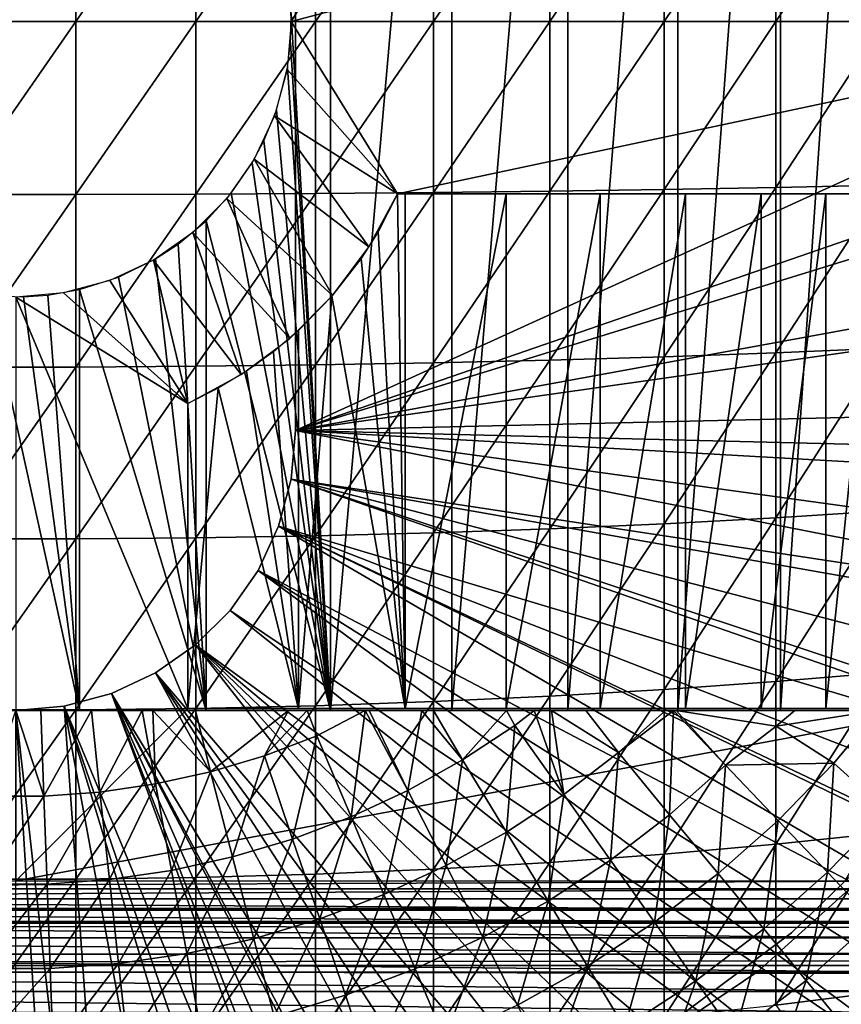
# Model space of a CAD drawing. Extents: x 0 to 508, y 0 to 1001.
# Drawn here: x 79 to 89, y 881 to 893 of the extents above; entities that cross this region are included whole.
import ezdxf

# ---------------------------------------------------------------- set-up
doc = ezdxf.new("R2010")
doc.units = 0
doc.header["$MEASUREMENT"] = 0
doc.layers.get('0').update_dxf_attribs({"linetype": 'CONTINUOUS'})

msp = doc.modelspace()

# ---------------------------------------------------------------- linework, layer by layer
for points in [[(82.658157, 900.599976, 57.59576), (82.658157, 884.599976, 57.59576), (82.198959, 892.692688, 57.479771)], [(84.063957, 900.599976, 58.057281), (84.063957, 884.599976, 58.057281), (82.658157, 884.599976, 57.59576)], [(84.063957, 900.599976, 58.057281), (82.658157, 884.599976, 57.59576), (82.658157, 900.599976, 57.59576)], [(85.4132, 900.599976, 58.6646), (85.4132, 884.599976, 58.6646), (84.063957, 884.599976, 58.057281)], [(85.4132, 900.599976, 58.6646), (84.063957, 884.599976, 58.057281), (84.063957, 900.599976, 58.057281)], [(86.690811, 900.599976, 59.410919), (86.690811, 884.599976, 59.410919), (85.4132, 884.599976, 58.6646)], [(86.690811, 900.599976, 59.410919), (85.4132, 884.599976, 58.6646), (85.4132, 900.599976, 58.6646)], [(87.88253, 900.599976, 60.28791), (87.88253, 884.599976, 60.28791), (86.690811, 884.599976, 59.410919)], [(87.88253, 900.599976, 60.28791), (86.690811, 884.599976, 59.410919), (86.690811, 900.599976, 59.410919)], [(88.975037, 900.599976, 61.285782), (88.975037, 884.599976, 61.285782), (87.88253, 884.599976, 60.28791)], [(88.975037, 900.599976, 61.285782), (87.88253, 884.599976, 60.28791), (87.88253, 900.599976, 60.28791)], [(82.250313, 897.349976, 5.052418), (82.250313, 897.349976, 0.052415), (82.250313, 887.849976, 5.052418)], [(82.250313, 887.849976, 5.052418), (82.250313, 897.349976, 0.052415), (82.250313, 887.849976, 0.052415)], [(82.250313, 897.349976, 0.052415), (95.961288, 894.101013, 0.052415), (82.250313, 887.849976, 0.052415)], [(78.301491, 894.608215, 89.05352), (78.301491, 892.599976, 89.098358), (79.699127, 894.608215, 89.05352)], [(79.699127, 894.608215, 89.05352), (78.301491, 892.599976, 89.098358), (79.699127, 892.599976, 89.098358)], [(79.699127, 894.608215, 89.05352), (79.699127, 892.599976, 89.098358), (81.093948, 894.604187, 88.964859)], [(81.093948, 894.604187, 88.964859), (79.699127, 892.599976, 89.098358), (81.093948, 892.599976, 89.009621)], [(81.093948, 894.604187, 88.964859), (81.093948, 892.599976, 89.009621), (82.480331, 894.596313, 88.78791)], [(82.480331, 894.596313, 88.78791), (81.093948, 892.599976, 89.009621), (82.480331, 892.599976, 88.832481)], [(82.200302, 892.599976, 69.109467), (83.435303, 894.599976, 69.109467), (82.151703, 893.155579, 69.109467)], [(92.856712, 892.599976, 69.109467), (89.816963, 894.599976, 69.109467), (82.200302, 892.599976, 69.109467)], [(82.200302, 892.599976, 69.109467), (89.816963, 894.599976, 69.109467), (83.435303, 894.599976, 69.109467)], [(82.480331, 894.596313, 88.78791), (82.480331, 892.599976, 88.832481), (83.852654, 894.584473, 88.523361)], [(83.852654, 894.584473, 88.523361), (82.480331, 892.599976, 88.832481), (83.852654, 892.599976, 88.56768)], [(83.852654, 894.584473, 88.523361), (83.852654, 892.599976, 88.56768), (85.205391, 894.568787, 88.172302)], [(85.205391, 894.568787, 88.172302), (83.852654, 892.599976, 88.56768), (85.205391, 892.599976, 88.216263)], [(85.205391, 894.568787, 88.172302), (85.205391, 892.599976, 88.216263), (86.533081, 894.549316, 87.736137)], [(86.533081, 894.549316, 87.736137), (85.205391, 892.599976, 88.216263), (86.533081, 892.599976, 87.779671)], [(86.533081, 894.549316, 87.736137), (86.533081, 892.599976, 87.779671), (87.830383, 894.526123, 87.216629)], [(87.830383, 894.526123, 87.216629), (86.533081, 892.599976, 87.779671), (87.830383, 892.599976, 87.259644)], [(87.830383, 894.526123, 87.216629), (87.830383, 892.599976, 87.259644), (89.092049, 894.499329, 86.615891)], [(89.092049, 894.499329, 86.615891), (87.830383, 892.599976, 87.259644), (89.092049, 892.599976, 86.658302)], [(82.250313, 887.849976, 0.052415), (95.961288, 894.101013, 0.052415), (96.000298, 892.599976, 0.052415)], [(82.658157, 884.599976, 57.59576), (82.191109, 892.357483, 57.477928), (82.198959, 892.692688, 57.479771)], [(78.301491, 892.599976, 89.098358), (78.301491, 890.591797, 89.05352), (79.699127, 892.599976, 89.098358)], [(79.699127, 892.599976, 89.098358), (78.301491, 890.591797, 89.05352), (79.699127, 890.591797, 89.05352)], [(79.699127, 892.599976, 89.098358), (79.699127, 890.591797, 89.05352), (81.093948, 892.599976, 89.009621)], [(81.093948, 892.599976, 89.009621), (79.699127, 890.591797, 89.05352), (81.093948, 890.595703, 88.964859)], [(81.093948, 892.599976, 89.009621), (81.093948, 890.595703, 88.964859), (82.480331, 892.599976, 88.832481)], [(82.480331, 892.599976, 88.832481), (81.093948, 890.595703, 88.964859), (82.480331, 890.603577, 88.78791)], [(82.200302, 892.599976, 69.109467), (82.151703, 892.044312, 69.109467), (83.435303, 890.599976, 69.109467)], [(82.200302, 892.599976, 69.109467), (83.435303, 890.599976, 69.109467), (92.856712, 892.599976, 69.109467)], [(82.250313, 887.849976, 0.052415), (96.000298, 892.599976, 0.052415), (95.995934, 892.096924, 0.052415)], [(82.480331, 892.599976, 88.832481), (82.480331, 890.603577, 88.78791), (83.852654, 892.599976, 88.56768)], [(83.852654, 892.599976, 88.56768), (82.480331, 890.603577, 88.78791), (83.852654, 890.615479, 88.523361)], [(92.856712, 892.599976, 69.109467), (83.435303, 890.599976, 69.109467), (89.816963, 890.599976, 69.109467)], [(83.852654, 892.599976, 88.56768), (83.852654, 890.615479, 88.523361), (85.205391, 892.599976, 88.216263)], [(85.205391, 892.599976, 88.216263), (83.852654, 890.615479, 88.523361), (85.205391, 890.631104, 88.172302)], [(85.205391, 892.599976, 88.216263), (85.205391, 890.631104, 88.172302), (86.533081, 892.599976, 87.779671)], [(86.533081, 892.599976, 87.779671), (85.205391, 890.631104, 88.172302), (86.533081, 890.650574, 87.736137)], [(86.533081, 892.599976, 87.779671), (86.533081, 890.650574, 87.736137), (87.830383, 892.599976, 87.259644)], [(87.830383, 892.599976, 87.259644), (86.533081, 890.650574, 87.736137), (87.830383, 890.673828, 87.216629)], [(87.830383, 892.599976, 87.259644), (87.830383, 890.673828, 87.216629), (89.092049, 892.599976, 86.658302)], [(89.092049, 892.599976, 86.658302), (87.830383, 890.673828, 87.216629), (89.092049, 890.700684, 86.615891)], [(82.658157, 884.599976, 57.59576), (82.155197, 892.064575, 57.46957), (82.191109, 892.357483, 57.477928)], [(83.435303, 890.599976, 69.109467), (82.151703, 892.044312, 69.109467), (82.007317, 891.505493, 69.109467)], [(82.029739, 891.569214, 57.441158), (82.155197, 892.064575, 57.46957), (82.658157, 884.599976, 57.59576)], [(95.912468, 890.351929, 0.052415), (82.250313, 887.849976, 0.052415), (95.995934, 892.096924, 0.052415)], [(82.029739, 891.569214, 57.441158), (82.658157, 884.599976, 57.59576), (81.883942, 891.212585, 57.40966)], [(83.100563, 889.981384, 69.109467), (82.007317, 891.505493, 69.109467), (81.771584, 891, 69.109467)], [(83.435303, 890.599976, 69.109467), (82.007317, 891.505493, 69.109467), (83.100563, 889.981384, 69.109467)], [(81.883942, 891.212585, 57.40966), (82.658157, 884.599976, 57.59576), (81.747467, 890.958923, 57.381641)], [(82.680122, 889.41748, 69.109467), (81.771584, 891, 69.109467), (81.451653, 890.543091, 69.109467)], [(83.100563, 889.981384, 69.109467), (81.771584, 891, 69.109467), (82.680122, 889.41748, 69.109467)], [(82.658157, 884.599976, 57.59576), (81.503082, 890.605896, 57.334991), (81.747467, 890.958923, 57.381641)], [(83.852654, 890.615479, 88.523361), (83.852654, 888.634888, 88.390511), (85.205391, 890.631104, 88.172302)], [(85.205391, 890.631104, 88.172302), (83.852654, 888.634888, 88.390511), (85.205391, 888.666199, 88.040497)], [(85.205391, 890.631104, 88.172302), (85.205391, 888.666199, 88.040497), (86.533081, 890.650574, 87.736137)], [(86.533081, 890.650574, 87.736137), (85.205391, 888.666199, 88.040497), (86.533081, 888.7052, 87.605637)], [(86.533081, 890.650574, 87.736137), (86.533081, 888.7052, 87.605637), (87.830383, 890.673828, 87.216629)], [(87.830383, 890.673828, 87.216629), (86.533081, 888.7052, 87.605637), (87.830383, 888.751587, 87.087692)], [(87.830383, 890.673828, 87.216629), (87.830383, 888.751587, 87.087692), (89.092049, 890.700684, 86.615891)], [(89.092049, 890.700684, 86.615891), (87.830383, 888.751587, 87.087692), (89.092049, 888.805176, 86.488739)], [(78.301491, 890.591797, 89.05352), (78.301491, 888.587585, 88.919083), (79.699127, 890.591797, 89.05352)], [(79.699127, 890.591797, 89.05352), (78.301491, 888.587585, 88.919083), (79.699127, 888.587585, 88.919083)], [(79.699127, 890.591797, 89.05352), (79.699127, 888.587585, 88.919083), (81.093948, 890.595703, 88.964859)], [(81.093948, 890.595703, 88.964859), (79.699127, 888.587585, 88.919083), (81.093948, 888.59552, 88.830688)], [(82.182777, 888.920227, 69.109467), (81.451653, 890.543091, 69.109467), (81.05722, 890.148621, 69.109467)], [(81.093948, 890.595703, 88.964859), (81.093948, 888.59552, 88.830688), (82.480331, 890.603577, 88.78791)], [(82.480331, 890.603577, 88.78791), (81.093948, 888.59552, 88.830688), (82.480331, 888.611328, 88.654259)], [(82.658157, 884.599976, 57.59576), (81.211479, 890.286804, 57.285191), (81.503082, 890.605896, 57.334991)], [(82.680122, 889.41748, 69.109467), (81.451653, 890.543091, 69.109467), (82.182777, 888.920227, 69.109467)], [(82.480331, 890.603577, 88.78791), (82.480331, 888.611328, 88.654259), (83.852654, 890.615479, 88.523361)], [(83.852654, 890.615479, 88.523361), (82.480331, 888.611328, 88.654259), (83.852654, 888.634888, 88.390511)], [(83.435303, 890.599976, 61.04314), (83.208321, 890.158325, 60.946171), (83.524406, 884.619995, 61.082878)], [(83.524406, 884.619995, 61.082878), (83.524406, 890.599976, 61.082878), (83.435303, 890.599976, 61.04314)], [(84.697006, 884.619995, 61.69949), (84.697006, 890.599976, 61.69949), (83.524406, 884.619995, 61.082878)], [(83.524406, 884.619995, 61.082878), (84.697006, 890.599976, 61.69949), (83.524406, 890.599976, 61.082878)], [(85.786972, 884.619995, 62.452599), (85.786972, 890.599976, 62.452599), (84.697006, 884.619995, 61.69949)], [(84.697006, 884.619995, 61.69949), (85.786972, 890.599976, 62.452599), (84.697006, 890.599976, 61.69949)], [(86.778481, 884.619995, 63.331291), (86.778481, 890.599976, 63.331291), (85.786972, 884.619995, 62.452599)], [(85.786972, 884.619995, 62.452599), (86.778481, 890.599976, 63.331291), (85.786972, 890.599976, 62.452599)], [(87.657173, 884.619995, 64.322807), (87.657173, 890.599976, 64.322807), (86.778481, 884.619995, 63.331291)], [(86.778481, 884.619995, 63.331291), (87.657173, 890.599976, 64.322807), (86.778481, 890.599976, 63.331291)], [(88.410271, 884.619995, 65.412773), (88.410271, 890.599976, 65.412773), (87.657173, 884.619995, 64.322807)], [(87.657173, 884.619995, 64.322807), (88.410271, 890.599976, 65.412773), (87.657173, 890.599976, 64.322807)], [(89.026901, 884.619995, 66.585358), (89.026901, 890.599976, 66.585358), (88.410271, 884.619995, 65.412773)], [(88.410271, 884.619995, 65.412773), (89.026901, 890.599976, 66.585358), (88.410271, 890.599976, 65.412773)], [(81.211479, 884.599976, 57.285191), (80.887871, 890.015991, 57.237301), (81.211479, 890.286804, 57.285191)], [(81.211479, 884.599976, 57.285191), (81.211479, 890.286804, 57.285191), (82.658157, 884.599976, 57.59576)], [(95.861763, 889.780884, 0.052415), (82.250313, 887.849976, 0.052415), (95.912468, 890.351929, 0.052415)], [(81.618912, 888.499695, 69.109467), (81.05722, 890.148621, 69.109467), (80.600311, 889.828674, 69.109467)], [(82.182777, 888.920227, 69.109467), (81.05722, 890.148621, 69.109467), (81.618912, 888.499695, 69.109467)], [(83.208321, 890.158325, 60.946171), (83.011452, 889.846802, 60.866871), (83.524406, 884.619995, 61.082878)], [(80.623131, 889.84198, 57.203838), (80.887871, 890.015991, 57.237301), (81.211479, 884.599976, 57.285191)], [(81.211479, 884.599976, 57.285191), (80.19352, 889.630798, 57.160412), (80.623131, 889.84198, 57.203838)], [(83.524406, 884.619995, 61.082878), (83.011452, 889.846802, 60.866871), (82.673729, 889.410095, 60.740959)], [(81.000313, 888.164978, 69.109467), (80.600311, 889.828674, 69.109467), (80.094772, 889.593018, 69.109467)], [(81.618912, 888.499695, 69.109467), (80.600311, 889.828674, 69.109467), (81.000313, 888.164978, 69.109467)], [(95.861763, 889.780884, 0.052415), (95.654671, 888.168518, 0.052415), (82.250313, 887.849976, 0.052415)], [(81.211479, 884.599976, 57.285191), (79.74012, 889.486694, 57.129028), (80.19352, 889.630798, 57.160412)], [(79.74012, 884.599976, 57.129028), (79.372047, 889.42157, 57.114399), (79.74012, 889.486694, 57.129028)], [(81.000313, 888.164978, 69.109467), (80.094772, 889.593018, 69.109467), (79.555969, 889.448608, 69.109467)], [(79.74012, 884.599976, 57.129028), (79.74012, 889.486694, 57.129028), (81.211479, 884.599976, 57.285191)], [(78.260498, 884.599976, 57.129028), (78.67527, 889.416504, 57.113239), (79.74012, 884.599976, 57.129028)], [(79.74012, 884.599976, 57.129028), (78.67527, 889.416504, 57.113239), (79.092651, 889.401306, 57.109772)], [(79.555969, 889.448608, 69.109467), (79.000313, 889.400024, 69.109467), (81.000313, 888.164978, 69.109467)], [(81.000313, 888.164978, 69.109467), (79.000313, 889.400024, 69.109467), (81.000313, 884.619995, 69.109467)], [(81.000313, 884.619995, 69.109467), (79.000313, 889.400024, 69.109467), (79.000313, 882.619995, 69.109467)], [(79.092651, 889.401306, 57.109772), (79.372047, 889.42157, 57.114399), (79.74012, 884.599976, 57.129028)], [(83.524406, 884.619995, 61.082878), (82.673729, 889.410095, 60.740959), (82.286186, 884.619995, 60.61171)], [(82.286186, 884.619995, 60.61171), (82.673729, 889.410095, 60.740959), (82.286186, 889.012207, 60.61171)], [(82.286186, 884.619995, 60.61171), (82.286186, 889.012207, 60.61171), (81.992493, 888.763794, 60.52425)], [(87.830383, 888.751587, 87.087692), (87.830383, 886.836975, 86.87307), (89.092049, 888.805176, 86.488739)], [(89.092049, 888.805176, 86.488739), (87.830383, 886.836975, 86.87307), (89.092049, 886.917297, 86.277107)], [(81.68058, 888.539795, 60.441002), (82.286186, 884.619995, 60.61171), (81.992493, 888.763794, 60.52425)], [(85.205391, 888.666199, 88.040497), (85.205391, 886.709229, 87.821121), (86.533081, 888.7052, 87.605637)], [(86.533081, 888.7052, 87.605637), (85.205391, 886.709229, 87.821121), (86.533081, 886.767517, 87.388428)], [(86.533081, 888.7052, 87.605637), (86.533081, 886.767517, 87.388428), (87.830383, 888.751587, 87.087692)], [(87.830383, 888.751587, 87.087692), (86.533081, 886.767517, 87.388428), (87.830383, 886.836975, 86.87307)], [(78.301491, 888.587585, 88.919083), (78.301491, 886.59137, 88.695313), (79.699127, 888.587585, 88.919083)], [(79.699127, 888.587585, 88.919083), (78.301491, 886.59137, 88.695313), (79.699127, 886.59137, 88.695313)], [(79.699127, 888.587585, 88.919083), (79.699127, 886.59137, 88.695313), (81.093948, 888.59552, 88.830688)], [(81.093948, 888.59552, 88.830688), (79.699127, 886.59137, 88.695313), (81.093948, 886.60321, 88.607361)], [(81.093948, 888.59552, 88.830688), (81.093948, 886.60321, 88.607361), (82.480331, 888.611328, 88.654259)], [(82.480331, 888.611328, 88.654259), (81.093948, 886.60321, 88.607361), (82.480331, 886.626892, 88.431808)], [(82.480331, 888.611328, 88.654259), (82.480331, 886.626892, 88.431808), (83.852654, 888.634888, 88.390511)], [(83.852654, 888.634888, 88.390511), (82.480331, 886.626892, 88.431808), (83.852654, 886.662292, 88.16938)], [(83.852654, 888.634888, 88.390511), (83.852654, 886.662292, 88.16938), (85.205391, 888.666199, 88.040497)], [(85.205391, 888.666199, 88.040497), (83.852654, 886.662292, 88.16938), (85.205391, 886.709229, 87.821121)], [(81.350098, 888.340027, 60.363369), (82.286186, 884.619995, 60.61171), (81.68058, 888.539795, 60.441002)], [(81.000313, 888.164978, 60.292809), (81.000313, 884.619995, 60.292809), (81.350098, 888.340027, 60.363369)], [(81.350098, 888.340027, 60.363369), (81.000313, 884.619995, 60.292809), (82.286186, 884.619995, 60.61171)], [(81.000313, 884.619995, 69.109467), (81.000313, 884.619995, 60.292809), (81.000313, 888.164978, 69.109467)], [(81.000313, 888.164978, 69.109467), (81.000313, 884.619995, 60.292809), (81.000313, 888.164978, 60.292809)], [(82.250313, 887.849976, 0.052415), (95.654671, 888.168518, 0.052415), (95.543892, 887.519226, 0.052415)], [(82.200928, 887.285583, 0.052415), (82.200928, 887.285583, 5.052418), (82.250313, 887.849976, 0.052415)], [(82.250313, 887.849976, 0.052415), (82.200928, 887.285583, 5.052418), (82.250313, 887.849976, 5.052418)], [(82.250313, 887.849976, 0.052415), (95.049438, 885.332825, 0.052415), (82.200928, 887.285583, 0.052415)], [(95.464706, 887.104492, 0.052415), (95.235481, 886.060913, 0.052415), (82.250313, 887.849976, 0.052415)], [(82.250313, 887.849976, 0.052415), (95.235481, 886.060913, 0.052415), (95.049438, 885.332825, 0.052415)], [(82.250313, 887.849976, 0.052415), (95.543892, 887.519226, 0.052415), (95.464706, 887.104492, 0.052415)], [(82.054298, 886.738403, 0.052415), (82.054298, 886.738403, 5.052418), (82.200928, 887.285583, 0.052415)], [(82.200928, 887.285583, 0.052415), (82.054298, 886.738403, 5.052418), (82.200928, 887.285583, 5.052418)], [(82.200928, 887.285583, 0.052415), (94.322853, 883.065613, 0.052415), (82.054298, 886.738403, 0.052415)], [(94.663467, 884.039978, 0.052415), (94.38829, 883.243286, 0.052415), (82.200928, 887.285583, 0.052415)], [(82.200928, 887.285583, 0.052415), (94.38829, 883.243286, 0.052415), (94.322853, 883.065613, 0.052415)], [(82.200928, 887.285583, 0.052415), (95.049438, 885.332825, 0.052415), (94.968048, 885.038879, 0.052415)], [(82.200928, 887.285583, 0.052415), (94.968048, 885.038879, 0.052415), (94.663467, 884.039978, 0.052415)], [(87.830383, 886.836975, 86.87307), (87.830383, 884.933777, 86.573189), (89.092049, 886.917297, 86.277107)], [(89.092049, 886.917297, 86.277107), (87.830383, 884.933777, 86.573189), (89.092049, 885.04071, 85.981407)], [(85.205391, 886.709229, 87.821121), (85.205391, 884.763916, 87.514587), (86.533081, 886.767517, 87.388428)], [(86.533081, 886.767517, 87.388428), (85.205391, 884.763916, 87.514587), (86.533081, 884.84137, 87.084938)], [(86.533081, 886.767517, 87.388428), (86.533081, 884.84137, 87.084938), (87.830383, 886.836975, 86.87307)], [(87.830383, 886.836975, 86.87307), (86.533081, 884.84137, 87.084938), (87.830383, 884.933777, 86.573189)], [(81.814888, 886.224976, 0.052415), (81.814888, 886.224976, 5.052418), (82.054298, 886.738403, 0.052415)], [(82.054298, 886.738403, 0.052415), (81.814888, 886.224976, 5.052418), (82.054298, 886.738403, 5.052418)], [(82.054298, 886.738403, 0.052415), (93.095322, 880.303101, 0.052415), (81.814888, 886.224976, 0.052415)], [(93.573112, 881.271484, 0.052415), (93.537697, 881.195801, 0.052415), (82.054298, 886.738403, 0.052415)], [(82.054298, 886.738403, 0.052415), (93.537697, 881.195801, 0.052415), (93.095322, 880.303101, 0.052415)], [(82.054298, 886.738403, 0.052415), (94.322853, 883.065613, 0.052415), (93.947227, 882.117126, 0.052415)], [(82.054298, 886.738403, 0.052415), (93.947227, 882.117126, 0.052415), (93.573112, 881.271484, 0.052415)], [(82.480331, 886.626892, 88.431808), (82.480331, 884.654419, 88.12101), (83.852654, 886.662292, 88.16938)], [(83.852654, 886.662292, 88.16938), (82.480331, 884.654419, 88.12101), (83.852654, 884.701416, 87.86042)], [(83.852654, 886.662292, 88.16938), (83.852654, 884.701416, 87.86042), (85.205391, 886.709229, 87.821121)], [(85.205391, 886.709229, 87.821121), (83.852654, 884.701416, 87.86042), (85.205391, 884.763916, 87.514587)], [(78.301491, 886.59137, 88.695313), (78.301491, 884.607178, 88.38266), (79.699127, 886.59137, 88.695313)], [(79.699127, 886.59137, 88.695313), (78.301491, 884.607178, 88.38266), (79.699127, 884.607178, 88.38266)], [(79.699127, 886.59137, 88.695313), (79.699127, 884.607178, 88.38266), (81.093948, 886.60321, 88.607361)], [(81.093948, 886.60321, 88.607361), (79.699127, 884.607178, 88.38266), (81.093948, 884.622925, 88.295326)], [(81.093948, 886.60321, 88.607361), (81.093948, 884.622925, 88.295326), (82.480331, 886.626892, 88.431808)], [(82.480331, 886.626892, 88.431808), (81.093948, 884.622925, 88.295326), (82.480331, 884.654419, 88.12101)], [(81.489952, 885.760925, 0.052415), (81.489952, 885.760925, 5.052418), (81.814888, 886.224976, 0.052415)], [(81.814888, 886.224976, 0.052415), (81.489952, 885.760925, 5.052418), (81.814888, 886.224976, 5.052418)], [(81.814888, 886.224976, 0.052415), (92.116302, 878.609314, 0.052415), (81.489952, 885.760925, 0.052415)], [(93.095322, 880.303101, 0.052415), (92.618881, 879.436584, 0.052415), (81.814888, 886.224976, 0.052415)], [(81.814888, 886.224976, 0.052415), (92.618881, 879.436584, 0.052415), (92.116302, 878.609314, 0.052415)], [(81.089363, 885.360291, 0.052415), (81.089363, 885.360291, 5.052418), (81.489952, 885.760925, 0.052415)], [(81.489952, 885.760925, 0.052415), (81.089363, 885.360291, 5.052418), (81.489952, 885.760925, 5.052418)], [(81.489952, 885.760925, 0.052415), (91.541656, 877.753906, 0.052415), (81.089363, 885.360291, 0.052415)], [(81.489952, 885.760925, 0.052415), (92.116302, 878.609314, 0.052415), (91.541656, 877.753906, 0.052415)], [(80.625313, 885.0354, 0.052415), (80.625313, 885.0354, 5.052418), (81.089363, 885.360291, 0.052415)], [(81.089363, 885.360291, 0.052415), (80.625313, 885.0354, 5.052418), (81.089363, 885.360291, 5.052418)], [(81.089363, 885.360291, 0.052415), (89.213028, 875.015808, 0.052415), (80.625313, 885.0354, 0.052415)], [(81.089363, 885.360291, 0.052415), (91.541656, 877.753906, 0.052415), (91.018768, 877.046692, 0.052415)], [(81.089363, 885.360291, 0.052415), (91.018768, 877.046692, 0.052415), (90.472252, 876.369995, 0.052415)], [(90.472252, 876.369995, 0.052415), (89.811279, 875.626282, 0.052415), (81.089363, 885.360291, 0.052415)], [(81.089363, 885.360291, 0.052415), (89.811279, 875.626282, 0.052415), (89.213028, 875.015808, 0.052415)], [(80.111877, 884.796021, 0.052415), (80.111877, 884.796021, 5.052418), (80.625313, 885.0354, 0.052415)], [(80.625313, 885.0354, 0.052415), (80.111877, 884.796021, 5.052418), (80.625313, 885.0354, 5.052418)], [(80.625313, 885.0354, 0.052415), (87.100731, 873.256897, 0.052415), (80.111877, 884.796021, 0.052415)], [(87.882187, 873.841919, 0.052415), (87.100731, 873.256897, 0.052415), (80.625313, 885.0354, 0.052415)], [(80.625313, 885.0354, 0.052415), (89.213028, 875.015808, 0.052415), (88.502411, 874.359375, 0.052415)], [(80.625313, 885.0354, 0.052415), (88.502411, 874.359375, 0.052415), (87.882187, 873.841919, 0.052415)], [(87.830383, 884.933777, 86.573189), (87.830383, 883.046021, 86.188667), (89.092049, 885.04071, 85.981407)], [(89.092049, 885.04071, 85.981407), (87.830383, 883.046021, 86.188667), (89.092049, 883.179077, 85.602249)], [(86.533081, 884.84137, 87.084938), (86.533081, 882.930786, 86.695778), (87.830383, 884.933777, 86.573189)], [(87.830383, 884.933777, 86.573189), (86.533081, 882.930786, 86.695778), (87.830383, 883.046021, 86.188667)], [(85.205391, 884.763916, 87.514587), (85.205391, 882.834229, 87.121536), (86.533081, 884.84137, 87.084938)], [(86.533081, 884.84137, 87.084938), (85.205391, 882.834229, 87.121536), (86.533081, 882.930786, 86.695778)], [(79.564659, 884.649414, 0.052415), (79.564659, 884.649414, 5.052418), (80.111877, 884.796021, 0.052415)], [(80.111877, 884.796021, 0.052415), (79.564659, 884.649414, 5.052418), (80.111877, 884.796021, 5.052418)], [(80.111877, 884.796021, 0.052415), (84.842972, 871.935791, 0.052415), (79.564659, 884.649414, 0.052415)], [(80.111877, 884.796021, 0.052415), (87.100731, 873.256897, 0.052415), (86.493881, 872.850281, 0.052415)], [(80.111877, 884.796021, 0.052415), (86.493881, 872.850281, 0.052415), (86.367767, 872.770813, 0.052415)], [(86.367767, 872.770813, 0.052415), (85.614822, 872.330017, 0.052415), (80.111877, 884.796021, 0.052415)], [(80.111877, 884.796021, 0.052415), (85.614822, 872.330017, 0.052415), (85.059837, 872.040894, 0.052415)], [(80.111877, 884.796021, 0.052415), (85.059837, 872.040894, 0.052415), (84.842972, 871.935791, 0.052415)], [(82.480331, 884.654419, 88.12101), (82.480331, 882.697693, 87.722473), (83.852654, 884.701416, 87.86042)], [(83.852654, 884.701416, 87.86042), (82.480331, 882.697693, 87.722473), (83.852654, 882.756409, 87.464233)], [(83.852654, 884.701416, 87.86042), (83.852654, 882.756409, 87.464233), (85.205391, 884.763916, 87.514587)], [(85.205391, 884.763916, 87.514587), (83.852654, 882.756409, 87.464233), (85.205391, 882.834229, 87.121536)], [(79.74012, 884.599976, 57.129028), (79.292152, 884.599976, 54.43119), (78.260498, 884.599976, 57.129028)], [(78.260498, 884.599976, 57.129028), (79.292152, 884.599976, 54.43119), (79.000313, 884.599976, 54.428638)], [(78.301491, 884.607178, 88.38266), (78.301491, 882.638916, 87.98175), (79.699127, 884.607178, 88.38266)], [(79.699127, 884.607178, 88.38266), (78.301491, 882.638916, 87.98175), (79.699127, 882.638916, 87.98175)], [(78.673721, 883.604126, 54.947231), (79.000313, 884.599976, 54.428638), (79.326897, 883.604126, 54.947231)], [(79.000313, 884.599976, 0.052415), (79.000313, 884.599976, 5.052418), (79.564659, 884.649414, 0.052415)], [(79.564659, 884.649414, 0.052415), (79.000313, 884.599976, 5.052418), (79.564659, 884.649414, 5.052418)], [(79.564659, 884.649414, 0.052415), (80.563622, 870.691895, 0.052415), (79.000313, 884.599976, 0.052415)], [(81.000313, 884.619995, 69.109467), (79.000313, 882.619995, 69.109467), (89.816963, 884.619995, 69.109467)], [(89.816963, 884.619995, 69.109467), (79.000313, 882.619995, 69.109467), (88.632179, 882.619995, 69.109467)], [(79.000313, 884.599976, 0.052415), (80.563622, 870.691895, 0.052415), (79.87458, 870.628601, 0.052415)], [(79.000313, 884.599976, 0.052415), (79.87458, 870.628601, 0.052415), (79.000313, 870.599976, 0.052415)], [(79.326897, 883.604126, 54.947231), (79.000313, 884.599976, 54.428638), (79.292152, 884.599976, 54.43119)], [(79.326897, 883.604126, 54.947231), (79.292152, 884.599976, 54.43119), (79.879852, 884.599976, 54.451839)], [(79.74012, 884.599976, 57.129028), (79.879852, 884.599976, 54.451839), (79.292152, 884.599976, 54.43119)], [(79.326897, 883.604126, 54.947231), (79.879852, 884.599976, 54.451839), (79.978348, 883.651489, 54.947231)], [(79.564659, 884.649414, 0.052415), (84.842972, 871.935791, 0.052415), (84.053253, 871.589783, 0.052415)], [(79.564659, 884.649414, 0.052415), (84.053253, 871.589783, 0.052415), (83.589287, 871.41217, 0.052415)], [(83.589287, 871.41217, 0.052415), (82.088959, 870.962891, 0.052415), (79.564659, 884.649414, 0.052415)], [(79.564659, 884.649414, 0.052415), (82.088959, 870.962891, 0.052415), (80.563622, 870.691895, 0.052415)], [(79.699127, 884.607178, 88.38266), (79.699127, 882.638916, 87.98175), (81.093948, 884.622925, 88.295326)], [(81.093948, 884.622925, 88.295326), (79.699127, 882.638916, 87.98175), (81.093948, 882.658508, 87.89521)], [(80.470284, 884.599976, 54.49353), (79.879852, 884.599976, 54.451839), (79.74012, 884.599976, 57.129028)], [(81.211479, 884.599976, 57.285191), (81.08844, 884.599976, 54.559849), (79.74012, 884.599976, 57.129028)], [(79.74012, 884.599976, 57.129028), (81.08844, 884.599976, 54.559849), (80.592323, 884.599976, 54.50478)], [(79.74012, 884.599976, 57.129028), (80.592323, 884.599976, 54.50478), (80.470284, 884.599976, 54.49353)], [(79.978348, 883.651489, 54.947231), (79.879852, 884.599976, 54.451839), (80.470284, 884.599976, 54.49353)], [(79.978348, 883.651489, 54.947231), (80.470284, 884.599976, 54.49353), (80.624641, 883.745972, 54.947231)], [(80.624641, 883.745972, 54.947231), (80.470284, 884.599976, 54.49353), (80.592323, 884.599976, 54.50478)], [(80.624641, 883.745972, 54.947231), (80.592323, 884.599976, 54.50478), (81.26239, 883.887085, 54.947231)], [(81.26239, 883.887085, 54.947231), (80.592323, 884.599976, 54.50478), (81.08844, 884.599976, 54.559849)], [(81.26239, 883.887085, 54.947231), (81.08844, 884.599976, 54.559849), (82.169792, 884.599976, 54.732521)], [(81.211479, 884.599976, 57.285191), (82.169792, 884.599976, 54.732521), (81.08844, 884.599976, 54.559849)], [(81.093948, 884.622925, 88.295326), (81.093948, 882.658508, 87.89521), (82.480331, 884.654419, 88.12101)], [(82.480331, 884.654419, 88.12101), (81.093948, 882.658508, 87.89521), (82.480331, 882.697693, 87.722473)], [(82.658157, 884.599976, 57.59576), (82.384499, 884.599976, 54.775539), (81.211479, 884.599976, 57.285191)], [(82.384499, 884.599976, 54.775539), (82.169792, 884.599976, 54.732521), (81.211479, 884.599976, 57.285191)], [(81.26239, 883.887085, 54.947231), (82.169792, 884.599976, 54.732521), (81.888229, 884.073975, 54.947231)], [(81.888229, 884.073975, 54.947231), (82.169792, 884.599976, 54.732521), (82.384499, 884.599976, 54.775539)], [(81.888229, 884.073975, 54.947231), (82.384499, 884.599976, 54.775539), (82.498863, 884.305908, 54.947231)], [(82.498863, 884.305908, 54.947231), (82.384499, 884.599976, 54.775539), (83.059128, 884.599976, 54.92997)], [(82.658157, 884.599976, 57.59576), (83.059128, 884.599976, 54.92997), (82.384499, 884.599976, 54.775539)], [(82.896133, 883.364075, 55.56049), (82.498863, 884.305908, 54.947231), (83.059128, 884.599976, 54.92997)], [(83.71833, 884.599976, 55.109772), (83.104149, 884.599976, 54.941341), (82.658157, 884.599976, 57.59576)], [(83.104149, 884.599976, 54.941341), (83.059128, 884.599976, 54.92997), (82.658157, 884.599976, 57.59576)], [(84.063957, 884.599976, 58.057281), (84.701477, 884.599976, 55.433159), (82.658157, 884.599976, 57.59576)], [(82.658157, 884.599976, 57.59576), (84.701477, 884.599976, 55.433159), (83.851379, 884.599976, 55.149609)], [(82.658157, 884.599976, 57.59576), (83.851379, 884.599976, 55.149609), (83.71833, 884.599976, 55.109772)], [(82.896133, 883.364075, 55.56049), (83.059128, 884.599976, 54.92997), (83.555588, 883.670898, 55.56049)], [(83.555588, 883.670898, 55.56049), (83.059128, 884.599976, 54.92997), (83.104149, 884.599976, 54.941341)], [(83.555588, 883.670898, 55.56049), (83.104149, 884.599976, 54.941341), (83.71833, 884.599976, 55.109772)], [(83.555588, 883.670898, 55.56049), (83.71833, 884.599976, 55.109772), (84.191071, 884.024719, 55.56049)], [(84.191071, 884.024719, 55.56049), (83.71833, 884.599976, 55.109772), (83.851379, 884.599976, 55.149609)], [(84.191071, 884.024719, 55.56049), (83.851379, 884.599976, 55.149609), (84.701477, 884.599976, 55.433159)], [(85.223793, 884.599976, 55.633091), (84.063957, 884.599976, 58.057281), (85.620842, 884.599976, 55.798729)], [(85.620842, 884.599976, 55.798729), (84.063957, 884.599976, 58.057281), (85.4132, 884.599976, 58.6646)], [(85.223793, 884.599976, 55.633091), (85.021149, 884.599976, 55.553131), (84.063957, 884.599976, 58.057281)], [(84.063957, 884.599976, 58.057281), (85.021149, 884.599976, 55.553131), (84.701477, 884.599976, 55.433159)], [(84.701477, 884.599976, 55.433159), (84.799217, 884.423706, 55.56049), (84.191071, 884.024719, 55.56049)], [(84.799217, 884.423706, 55.56049), (84.701477, 884.599976, 55.433159), (85.021149, 884.599976, 55.553131)], [(85.36647, 883.623901, 56.238312), (84.799217, 884.423706, 55.56049), (85.021149, 884.599976, 55.553131)], [(85.36647, 883.623901, 56.238312), (85.021149, 884.599976, 55.553131), (85.223793, 884.599976, 55.633091)], [(85.36647, 883.623901, 56.238312), (85.223793, 884.599976, 55.633091), (86.000587, 884.10907, 56.238312)], [(86.000587, 884.10907, 56.238312), (85.223793, 884.599976, 55.633091), (85.620842, 884.599976, 55.798729)], [(86.638443, 884.599976, 56.28014), (85.4132, 884.599976, 58.6646), (86.672462, 884.599976, 56.29771)], [(86.672462, 884.599976, 56.29771), (85.4132, 884.599976, 58.6646), (86.690811, 884.599976, 59.410919)], [(85.620842, 884.599976, 55.798729), (85.4132, 884.599976, 58.6646), (86.548363, 884.599976, 56.234081)], [(86.548363, 884.599976, 56.234081), (85.4132, 884.599976, 58.6646), (86.638443, 884.599976, 56.28014)], [(86.000587, 884.10907, 56.238312), (85.620842, 884.599976, 55.798729), (86.548363, 884.599976, 56.234081)], [(86.000587, 884.10907, 56.238312), (86.548363, 884.599976, 56.234081), (86.638443, 884.599976, 56.28014)], [(86.595284, 883.387817, 56.977871), (86.000587, 884.10907, 56.238312), (86.638443, 884.599976, 56.28014)], [(86.595284, 883.387817, 56.977871), (86.638443, 884.599976, 56.28014), (87.243294, 883.96283, 56.977871)], [(87.243294, 883.96283, 56.977871), (86.638443, 884.599976, 56.28014), (86.672462, 884.599976, 56.29771)], [(87.243294, 883.96283, 56.977871), (86.672462, 884.599976, 56.29771), (87.832123, 884.414795, 57.064838)], [(87.832123, 884.414795, 57.064838), (86.672462, 884.599976, 56.29771), (88.051048, 884.599976, 57.097542)], [(86.690811, 884.599976, 59.410919), (88.051048, 884.599976, 57.097542), (86.672462, 884.599976, 56.29771)], [(87.88253, 884.599976, 60.28791), (89.014862, 884.599976, 57.769341), (86.690811, 884.599976, 59.410919)], [(86.690811, 884.599976, 59.410919), (89.014862, 884.599976, 57.769341), (88.051048, 884.599976, 57.097542)], [(88.503929, 883.98877, 57.776089), (87.832123, 884.414795, 57.064838), (89.014862, 884.599976, 57.769341)], [(87.832123, 884.414795, 57.064838), (88.051048, 884.599976, 57.097542), (89.014862, 884.599976, 57.769341)], [(88.975037, 884.599976, 61.285782), (90.548553, 884.599976, 59.072521), (87.88253, 884.599976, 60.28791)], [(90.548553, 884.599976, 59.072521), (89.347031, 884.599976, 58.025311), (87.88253, 884.599976, 60.28791)], [(87.88253, 884.599976, 60.28791), (89.347031, 884.599976, 58.025311), (89.014862, 884.599976, 57.769341)], [(88.503929, 883.98877, 57.776089), (89.014862, 884.599976, 57.769341), (89.120506, 883.430115, 58.629669)], [(84.69883, 883.185913, 56.238312), (84.191071, 884.024719, 55.56049), (84.799217, 884.423706, 55.56049)], [(84.69883, 883.185913, 56.238312), (84.799217, 884.423706, 55.56049), (85.36647, 883.623901, 56.238312)], [(87.243294, 883.96283, 56.977871), (87.832123, 884.414795, 57.064838), (88.503929, 883.98877, 57.776089)], [(82.216164, 883.105896, 55.56049), (81.888229, 884.073975, 54.947231), (82.498863, 884.305908, 54.947231)], [(82.216164, 883.105896, 55.56049), (82.498863, 884.305908, 54.947231), (82.896133, 883.364075, 55.56049)], [(81.519257, 882.897705, 55.56049), (81.26239, 883.887085, 54.947231), (81.888229, 884.073975, 54.947231)], [(81.519257, 882.897705, 55.56049), (81.888229, 884.073975, 54.947231), (82.216164, 883.105896, 55.56049)], [(84.001183, 882.797424, 56.238312), (83.555588, 883.670898, 55.56049), (84.191071, 884.024719, 55.56049)], [(84.001183, 882.797424, 56.238312), (84.191071, 884.024719, 55.56049), (84.69883, 883.185913, 56.238312)], [(85.907303, 882.861328, 56.977871), (85.36647, 883.623901, 56.238312), (86.000587, 884.10907, 56.238312)], [(85.907303, 882.861328, 56.977871), (86.000587, 884.10907, 56.238312), (86.595284, 883.387817, 56.977871)], [(80.80909, 882.740601, 55.56049), (80.624641, 883.745972, 54.947231), (81.26239, 883.887085, 54.947231)], [(80.80909, 882.740601, 55.56049), (81.26239, 883.887085, 54.947231), (81.519257, 882.897705, 55.56049)], [(87.243294, 883.96283, 56.977871), (87.15844, 882.704712, 57.776089), (86.595284, 883.387817, 56.977871)], [(87.243294, 883.96283, 56.977871), (87.854492, 883.322327, 57.776089), (87.15844, 882.704712, 57.776089)], [(88.503929, 883.98877, 57.776089), (87.854492, 883.322327, 57.776089), (87.243294, 883.96283, 56.977871)], [(88.503929, 883.98877, 57.776089), (88.42894, 882.720398, 58.629669), (87.854492, 883.322327, 57.776089)], [(89.120506, 883.430115, 58.629669), (88.42894, 882.720398, 58.629669), (88.503929, 883.98877, 57.776089)], [(80.089409, 882.635376, 55.56049), (79.978348, 883.651489, 54.947231), (80.624641, 883.745972, 54.947231)], [(80.089409, 882.635376, 55.56049), (80.624641, 883.745972, 54.947231), (80.80909, 882.740601, 55.56049)], [(83.277229, 882.460571, 56.238312), (82.896133, 883.364075, 55.56049), (83.555588, 883.670898, 55.56049)], [(83.277229, 882.460571, 56.238312), (83.555588, 883.670898, 55.56049), (84.001183, 882.797424, 56.238312)], [(78.636627, 882.582581, 55.56049), (78.673721, 883.604126, 54.947231), (79.326897, 883.604126, 54.947231)], [(78.636627, 882.582581, 55.56049), (79.326897, 883.604126, 54.947231), (79.363968, 882.582581, 55.56049)], [(79.363968, 882.582581, 55.56049), (79.326897, 883.604126, 54.947231), (79.978348, 883.651489, 54.947231)], [(79.363968, 882.582581, 55.56049), (79.978348, 883.651489, 54.947231), (80.089409, 882.635376, 55.56049)], [(85.18293, 882.386108, 56.977871), (84.69883, 883.185913, 56.238312), (85.36647, 883.623901, 56.238312)], [(85.18293, 882.386108, 56.977871), (85.36647, 883.623901, 56.238312), (85.907303, 882.861328, 56.977871)], [(89.120506, 883.430115, 58.629669), (88.964241, 882.159485, 59.535069), (88.42894, 882.720398, 58.629669)], [(82.530739, 882.177185, 56.238312), (82.216164, 883.105896, 55.56049), (82.896133, 883.364075, 55.56049)], [(82.530739, 882.177185, 56.238312), (82.896133, 883.364075, 55.56049), (83.277229, 882.460571, 56.238312)], [(86.595284, 883.387817, 56.977871), (86.419434, 882.139221, 57.776089), (85.907303, 882.861328, 56.977871)], [(86.595284, 883.387817, 56.977871), (87.15844, 882.704712, 57.776089), (86.419434, 882.139221, 57.776089)], [(87.687729, 882.062683, 58.629669), (87.15844, 882.704712, 57.776089), (87.854492, 883.322327, 57.776089)], [(87.687729, 882.062683, 58.629669), (87.854492, 883.322327, 57.776089), (88.42894, 882.720398, 58.629669)], [(88.010681, 882.01593, 58.901272), (88.010681, 882.01593, 14.10947), (89.290169, 883.255005, 14.10947)], [(88.010681, 882.01593, 58.901272), (89.290169, 883.255005, 14.10947), (89.290169, 883.255005, 58.901272)], [(81.765648, 881.948608, 56.238312), (81.519257, 882.897705, 55.56049), (82.216164, 883.105896, 55.56049)], [(81.765648, 881.948608, 56.238312), (82.216164, 883.105896, 55.56049), (82.530739, 882.177185, 56.238312)], [(84.426033, 881.964722, 56.977871), (84.001183, 882.797424, 56.238312), (84.69883, 883.185913, 56.238312)], [(84.426033, 881.964722, 56.977871), (84.69883, 883.185913, 56.238312), (85.18293, 882.386108, 56.977871)], [(87.830383, 883.046021, 86.188667), (87.830383, 881.177185, 85.720261), (89.092049, 883.179077, 85.602249)], [(89.092049, 883.179077, 85.602249), (87.830383, 881.177185, 85.720261), (89.092049, 881.336426, 85.140358)], [(86.533081, 882.930786, 86.695778), (86.533081, 881.03949, 86.221733), (87.830383, 883.046021, 86.188667)], [(87.830383, 883.046021, 86.188667), (86.533081, 881.03949, 86.221733), (87.830383, 881.177185, 85.720261)], [(80.986023, 881.776123, 56.238312), (80.80909, 882.740601, 55.56049), (81.519257, 882.897705, 55.56049)], [(80.986023, 881.776123, 56.238312), (81.519257, 882.897705, 55.56049), (81.765648, 881.948608, 56.238312)], [(85.907303, 882.861328, 56.977871), (85.641373, 881.628784, 57.776089), (85.18293, 882.386108, 56.977871)], [(85.205391, 882.834229, 87.121536), (85.205391, 880.923889, 86.642754), (86.533081, 882.930786, 86.695778)], [(86.533081, 882.930786, 86.695778), (85.205391, 880.923889, 86.642754), (86.533081, 881.03949, 86.221733)], [(85.907303, 882.861328, 56.977871), (86.419434, 882.139221, 57.776089), (85.641373, 881.628784, 57.776089)], [(87.619568, 881.56781, 5.052418), (87.619568, 881.56781, 50.052422), (89.071068, 882.874817, 5.052418)], [(89.071068, 882.874817, 5.052418), (87.619568, 881.56781, 50.052422), (89.071068, 882.874817, 50.052422)], [(80.19593, 881.660583, 56.238312), (80.089409, 882.635376, 55.56049), (80.80909, 882.740601, 55.56049)], [(80.19593, 881.660583, 56.238312), (80.80909, 882.740601, 55.56049), (80.986023, 881.776123, 56.238312)], [(82.480331, 882.697693, 87.722473), (82.480331, 880.760803, 87.236992), (83.852654, 882.756409, 87.464233)], [(83.852654, 882.756409, 87.464233), (82.480331, 880.760803, 87.236992), (83.852654, 880.830872, 86.981621)], [(83.640556, 881.599182, 56.977871), (83.277229, 882.460571, 56.238312), (84.001183, 882.797424, 56.238312)], [(83.640556, 881.599182, 56.977871), (84.001183, 882.797424, 56.238312), (84.426033, 881.964722, 56.977871)], [(83.852654, 882.756409, 87.464233), (83.852654, 880.830872, 86.981621), (85.205391, 882.834229, 87.121536)], [(85.205391, 882.834229, 87.121536), (83.852654, 880.830872, 86.981621), (85.205391, 880.923889, 86.642754)], [(78.301491, 882.638916, 87.98175), (78.301491, 880.69043, 87.493378), (79.699127, 882.638916, 87.98175)], [(79.699127, 882.638916, 87.98175), (78.301491, 880.69043, 87.493378), (79.699127, 880.69043, 87.493378)], [(79.399559, 881.602722, 56.238312), (79.363968, 882.582581, 55.56049), (80.089409, 882.635376, 55.56049)], [(79.399559, 881.602722, 56.238312), (80.089409, 882.635376, 55.56049), (80.19593, 881.660583, 56.238312)], [(79.699127, 882.638916, 87.98175), (79.699127, 880.69043, 87.493378), (81.093948, 882.658508, 87.89521)], [(81.093948, 882.658508, 87.89521), (79.699127, 880.69043, 87.493378), (81.093948, 880.713928, 87.407799)], [(81.093948, 882.658508, 87.89521), (81.093948, 880.713928, 87.407799), (82.480331, 882.697693, 87.722473)], [(82.480331, 882.697693, 87.722473), (81.093948, 880.713928, 87.407799), (82.480331, 880.760803, 87.236992)], [(86.900787, 881.46051, 58.629669), (86.419434, 882.139221, 57.776089), (87.15844, 882.704712, 57.776089)], [(86.900787, 881.46051, 58.629669), (87.15844, 882.704712, 57.776089), (87.687729, 882.062683, 58.629669)], [(88.180939, 881.464478, 59.535069), (87.687729, 882.062683, 58.629669), (88.42894, 882.720398, 58.629669)], [(88.180939, 881.464478, 59.535069), (88.42894, 882.720398, 58.629669), (88.964241, 882.159485, 59.535069)], [(67.875832, 882.619995, 73.109467), (90.124771, 882.619995, 73.109467), (67.930222, 882.525818, 73.572639)], [(67.930222, 882.525818, 73.572639), (90.124771, 882.619995, 73.109467), (90.070396, 882.525818, 73.572639)], [(67.930222, 882.525818, 73.572639), (90.070396, 882.525818, 73.572639), (67.99585, 882.412109, 74.031418)], [(90.070396, 882.525818, 73.572639), (90.004768, 882.412109, 74.031418), (67.99585, 882.412109, 74.031418)], [(78.601059, 881.602722, 56.238312), (78.636627, 882.582581, 55.56049), (79.363968, 882.582581, 55.56049)], [(78.601059, 881.602722, 56.238312), (79.363968, 882.582581, 55.56049), (79.399559, 881.602722, 56.238312)], [(67.99585, 882.412109, 74.031418), (90.004768, 882.412109, 74.031418), (89.928032, 882.279175, 74.485001)], [(67.99585, 882.412109, 74.031418), (89.928032, 882.279175, 74.485001), (68.072571, 882.279175, 74.485001)], [(82.83065, 881.291687, 56.977871), (82.530739, 882.177185, 56.238312), (83.277229, 882.460571, 56.238312)], [(82.83065, 881.291687, 56.977871), (83.277229, 882.460571, 56.238312), (83.640556, 881.599182, 56.977871)], [(41.067299, 882.132874, 69.0196), (466.933289, 882.132874, 69.0196), (466.933289, 882.299988, 67.109467)], [(41.067299, 882.132874, 69.0196), (466.933289, 882.299988, 67.109467), (41.067299, 882.299988, 67.109467)], [(41.067299, 882.299988, 67.109467), (466.933289, 882.299988, 67.109467), (466.933289, 882.132874, 65.199341)], [(41.067299, 882.299988, 67.109467), (466.933289, 882.132874, 65.199341), (41.067299, 882.132874, 65.199341)], [(85.18293, 882.386108, 56.977871), (84.828331, 881.176086, 57.776089), (84.426033, 881.964722, 56.977871)], [(85.18293, 882.386108, 56.977871), (85.641373, 881.628784, 57.776089), (84.828331, 881.176086, 57.776089)], [(68.072571, 882.279175, 74.485001), (89.928032, 882.279175, 74.485001), (89.840317, 882.127319, 74.932571)], [(68.072571, 882.279175, 74.485001), (89.840317, 882.127319, 74.932571), (68.160301, 882.127319, 74.932571)], [(82.00058, 881.043823, 56.977871), (81.765648, 881.948608, 56.238312), (82.530739, 882.177185, 56.238312)], [(82.00058, 881.043823, 56.977871), (82.530739, 882.177185, 56.238312), (82.83065, 881.291687, 56.977871)], [(41.067299, 881.636597, 70.871689), (466.933289, 881.636597, 70.871689), (466.933289, 882.132874, 69.0196)], [(41.067299, 881.636597, 70.871689), (466.933289, 882.132874, 69.0196), (41.067299, 882.132874, 69.0196)], [(41.067299, 882.132874, 65.199341), (466.933289, 882.132874, 65.199341), (466.933289, 881.636597, 63.34724)], [(41.067299, 882.132874, 65.199341), (466.933289, 881.636597, 63.34724), (41.067299, 881.636597, 63.34724)], [(68.160301, 882.127319, 74.932571), (89.840317, 882.127319, 74.932571), (89.741783, 881.956604, 75.373329)], [(68.160301, 882.127319, 74.932571), (89.741783, 881.956604, 75.373329), (68.258842, 881.956604, 75.373329)], [(86.072243, 880.916992, 58.629669), (85.641373, 881.628784, 57.776089), (86.419434, 882.139221, 57.776089)], [(86.072243, 880.916992, 58.629669), (86.419434, 882.139221, 57.776089), (86.900787, 881.46051, 58.629669)], [(87.349327, 880.828125, 59.535069), (86.900787, 881.46051, 58.629669), (87.687729, 882.062683, 58.629669)], [(87.349327, 880.828125, 59.535069), (87.687729, 882.062683, 58.629669), (88.180939, 881.464478, 59.535069)], [(88.636063, 880.912476, 60.488522), (88.180939, 881.464478, 59.535069), (88.964241, 882.159485, 59.535069)], [(68.258842, 881.956604, 75.373329), (89.741783, 881.956604, 75.373329), (89.632591, 881.767517, 75.806488)], [(68.258842, 881.956604, 75.373329), (89.632591, 881.767517, 75.806488), (68.368019, 881.767517, 75.806488)], [(81.154716, 880.856628, 56.977871), (80.986023, 881.776123, 56.238312), (81.765648, 881.948608, 56.238312)], [(81.154716, 880.856628, 56.977871), (81.765648, 881.948608, 56.238312), (82.00058, 881.043823, 56.977871)], [(84.426033, 881.964722, 56.977871), (83.984627, 880.78363, 57.776089), (83.640556, 881.599182, 56.977871)], [(84.426033, 881.964722, 56.977871), (84.828331, 881.176086, 57.776089), (83.984627, 880.78363, 57.776089)], [(86.583237, 880.9505, 58.901272), (86.583237, 880.9505, 14.10947), (88.010681, 882.01593, 14.10947)], [(86.583237, 880.9505, 58.901272), (88.010681, 882.01593, 14.10947), (88.010681, 882.01593, 58.901272)], [(68.368019, 881.767517, 75.806488), (89.632591, 881.767517, 75.806488), (89.512939, 881.560181, 76.231293)], [(68.368019, 881.767517, 75.806488), (89.512939, 881.560181, 76.231293), (68.487663, 881.560181, 76.231293)], [(80.297501, 880.731323, 56.977871), (80.19593, 881.660583, 56.238312), (80.986023, 881.776123, 56.238312)], [(80.297501, 880.731323, 56.977871), (80.986023, 881.776123, 56.238312), (81.154716, 880.856628, 56.977871)], [(41.067299, 880.826172, 72.609467), (466.933289, 880.826172, 72.609467), (466.933289, 881.636597, 70.871689)], [(41.067299, 880.826172, 72.609467), (466.933289, 881.636597, 70.871689), (41.067299, 881.636597, 70.871689)], [(41.067299, 881.636597, 63.34724), (466.933289, 881.636597, 63.34724), (466.933289, 880.826172, 61.60947)], [(41.067299, 881.636597, 63.34724), (466.933289, 880.826172, 61.60947), (41.067299, 880.826172, 61.60947)], [(78.567146, 880.668518, 56.977871), (78.601059, 881.602722, 56.238312), (79.399559, 881.602722, 56.238312)], [(78.567146, 880.668518, 56.977871), (79.399559, 881.602722, 56.238312), (79.433472, 880.668518, 56.977871)], [(79.433472, 880.668518, 56.977871), (79.399559, 881.602722, 56.238312), (80.19593, 881.660583, 56.238312)], [(79.433472, 880.668518, 56.977871), (80.19593, 881.660583, 56.238312), (80.297501, 880.731323, 56.977871)], [(83.640556, 881.599182, 56.977871), (83.11467, 880.453186, 57.776089), (82.83065, 881.291687, 56.977871)], [(83.640556, 881.599182, 56.977871), (83.984627, 880.78363, 57.776089), (83.11467, 880.453186, 57.776089)], [(85.206451, 880.434875, 58.629669), (84.828331, 881.176086, 57.776089), (85.641373, 881.628784, 57.776089)], [(85.206451, 880.434875, 58.629669), (85.641373, 881.628784, 57.776089), (86.072243, 880.916992, 58.629669)], [(68.487663, 881.560181, 76.231293), (89.512939, 881.560181, 76.231293), (89.383072, 881.335327, 76.646973)], [(68.487663, 881.560181, 76.231293), (89.383072, 881.335327, 76.646973), (68.617554, 881.335327, 76.646973)], [(86.000313, 880.475586, 5.052418), (86.000313, 880.475586, 50.052422), (87.619568, 881.56781, 5.052418)], [(87.619568, 881.56781, 5.052418), (86.000313, 880.475586, 50.052422), (87.619568, 881.56781, 50.052422)], [(86.473732, 880.253723, 59.535069), (86.072243, 880.916992, 58.629669), (86.900787, 881.46051, 58.629669)], [(86.473732, 880.253723, 59.535069), (86.900787, 881.46051, 58.629669), (87.349327, 880.828125, 59.535069)], [(87.763206, 880.244507, 60.488522), (87.349327, 880.828125, 59.535069), (88.180939, 881.464478, 59.535069)], [(87.763206, 880.244507, 60.488522), (88.180939, 881.464478, 59.535069), (88.636063, 880.912476, 60.488522)], [(68.617554, 881.335327, 76.646973), (89.383072, 881.335327, 76.646973), (89.243172, 881.093018, 77.052788)], [(68.617554, 881.335327, 76.646973), (89.243172, 881.093018, 77.052788), (68.757439, 881.093018, 77.052788)], [(82.83065, 881.291687, 56.977871), (82.223038, 880.18689, 57.776089), (82.00058, 881.043823, 56.977871)], [(82.83065, 881.291687, 56.977871), (83.11467, 880.453186, 57.776089), (82.223038, 880.18689, 57.776089)], [(87.830383, 881.177185, 85.720261), (88.840538, 879.838501, 84.83342), (89.092049, 881.336426, 85.140358)]]:
    msp.add_3dface(points)

doc.saveas('drawing.dxf')
